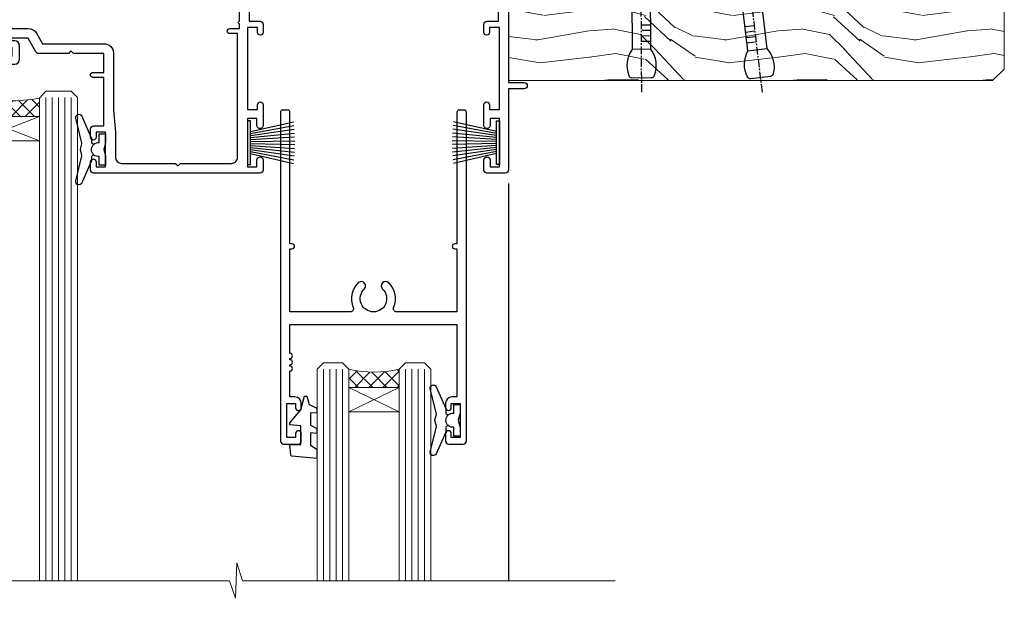
# Model space of a CAD drawing. Units: millimetres. Extents: x -1186 to 895045, y -1112 to 730.
# Drawn here: x 13408 to 13564, y 477 to 569 of the extents above; entities that cross this region are included whole.
import ezdxf

# ---------------------------------------------------------------- set-up
doc = ezdxf.new("R2010")
doc.units = ezdxf.units.MM
doc.linetypes.add('CENTER', pattern=[2, 1.25, -0.25, 0.25, -0.25])
doc.layers.add('Aluminium Systems Ltd Joinery Detail', color=7, linetype='Continuous')

# ---------------------------------------------------------------- blocks, each defined once
blk = doc.blocks.new('Nail 75 JH')
at = {"linetype": 'CENTER'}
blk.add_line((0, 2.300118051928621), (0, -78.25849807356508), dxfattribs=at)
for p, q in [((1.5, -4.488319011024487), (-1.5, -4.488319011024458)), ((1.499999999999886, -5.730112436134704), (0.1255879953777708, -5.730112436134732)), ((1.499999999999886, -6.600592455787137), (0.1255879953777708, -6.600592455787137)), ((1.499999999999886, -7.471072475439541), (0.1255879953777708, -7.471072475439541)), ((1.499999999999886, -8.341552495091946), (0.1255879953778276, -8.341552495091946))]:
    blk.add_line(p, q)
blk.add_lwpolyline([(-1.5, -4.488319011024458, -0.2475267649991796), (-2.057234792368547, -0.3562033463117587, -0.331135080274166), (-1.578358480166685, 0), (1.578358480166685, 0, -0.331135080274166), (2.057234792368547, -0.3562033463117587, -0.2475267649991796), (1.499999999999886, -4.488319011024487), (1.5, -73.20877276569331, 0.1245641564323093), (0.2845258915276077, -75.96790802185205), (-0.2515467734666004, -75.96790802185205, 0.1012549879648114), (-1.5, -72.05351818931658)], format="xyb", close=True)
blk = doc.blocks.new('Concrete Block CR35 Masonry Liner Slider')
at = {"layer": 'Aluminium Systems Ltd Joinery Detail', "lineweight": 5}
h = blk.add_hatch(dxfattribs=at)
h.set_pattern_fill('HONEY', color=256, scale=0.2211125000000359, angle=360, style=0)
h.set_pattern_definition([(0, (-479.7353596861171, -268.9985297017025), (1.053048281250171, 0.6079775633750983), [0.7020321875001139, -1.404064375000228]), (120, (-479.7353596861171, -268.9985297017025), (-1.053048155438884, 0.6079777812866397), [0.7020321875001019, -1.404064375000204]), (59.99999999999994, (-479.7353596861171, -268.9985297017025), (1.258112869470804e-07, 1.215955344661738), [-1.404064375000228, 0.7020321875001139])])
edge = h.paths.add_edge_path()
edge.add_arc((40.59459320246378, 1.953071695312588), 2.5, 180.0000000000001, 360.00000000000006, ccw=False)
edge.add_arc((40.59459320246378, 1.953071695312588), 2.5, 0, 180.0000000000001, ccw=False)
h = blk.add_hatch(dxfattribs=at)
h.set_pattern_fill('NET', color=256, scale=0.4422249999999999, angle=225, style=0)
h.set_pattern_definition([(315, (-1847.194611139369, 4372.764468391157), (-0.9928234407849511, -0.9928234407849515), []), (225, (-1847.194611139369, 4372.764468391157), (-0.9928234407849515, 0.9928234407849511), [])])
edge = h.paths.add_edge_path()
edge.add_line((52.1943971833889, 4.51637825817113), (41.45146036361211, 4.522932717078106))
edge.add_arc((40.61506183672645, 2.058070759193811), 2.602903564714436, 283.05461229937526, 431.25644836746125, ccw=False)
edge.add_line((41.20300487898112, -0.4775613013126758), (52.23901274816944, -0.4775613013126758))
edge.add_arc((54.14315887603243, 2.036619305313593), 3.153866927914105, 128.1626499734255, 232.8610770962096, ccw=False)
h = blk.add_hatch(dxfattribs=at)
h.set_pattern_fill('WOOD-3', color=256, scale=97.5, angle=30, style=0, pattern_type=2)
h.set_pattern_definition([(4.763599999999829, (478.4847225722956, -7172.815608358113), (-330.0000283895876, -29.9997459798375), [3.612479999999951, -357.6353699999959]), (348.6901, (482.084722572296, -7172.515608358112), (120.0000225669286, -29.9999289648483), [4.58912999999999, -148.3814699999997]), (314.9999999999999, (486.584722572296, -7173.41560835811), (-3.306523113702664e-14, -30.00000928346856), [3.39411, -39.03228]), (313.1523999999999, (488.9847225722956, -7175.815608358113), (420.0000850164654, -449.9999261252569), [6.579509999999999, -651.37185]), (347.0054000000001, (493.4847225722956, -7180.615608358115), (-270.0000230324819, 59.99992732735074), [4.002509999999999, -396.2474099999998]), (360, (497.3847225722971, -7181.515608358112), (29.99999999999997, -30.00000000000003), [7.5, -22.5]), (9.462299999999765, (504.8847225722971, -7181.515608358112), (-150.0000232108592, -29.99994417607295), [3.649649999999993, -178.8332099999998]), (5.710599999999713, (478.4847225722956, -7180.91560835811), (-269.9999827048756, -30.00003943998845), [3.014969999999958, -298.4813099999965]), (360, (481.4847225722956, -7180.615608358115), (29.99999999999997, -30.00000000000003), [4.5, -25.5]), (331.6992, (485.9847225722956, -7180.615608358115), (329.9998535928922, -180.0002662262795), [4.429439999999992, -438.5152499999991]), (307.8749999999999, (489.8847225722971, -7182.715608358111), (-120.0000559467582, 149.9999729816166), [6.841049999999986, -335.2115699999996]), (320.7106, (494.084722572296, -7188.115608358115), (180.0000191874755, -149.9999889572949), [4.263809999999983, -422.1163199999984]), (353.6597999999999, (497.3847225722971, -7190.815608358113), (239.9999820781927, -30.00004736879107), [5.43324, -266.22831]), (11.88869999999988, (502.7847225722949, -7191.41560835811), (-419.9999190314803, -90.00031605746501), [5.82494999999993, -576.669689999991]), (6.709799999999706, (478.4847225722956, -7190.215608358111), (270.0000299325391, 29.99981643732056), [5.13515999999998, -508.3820999999987]), (356.6335, (483.584722572296, -7189.615608358115), (479.999979659061, -30.00032890063538), [5.10881999999993, -505.7727899999929]), (326.3098999999999, (488.6847225722945, -7189.91560835811), (-59.99998673313475, 30.00004003521583), [5.408339999999997, -102.75822]), (312.5103999999999, (493.1847225722945, -7192.91560835811), (299.9997215504041, -330.0002602161362), [4.883640000000001, -483.48096]), (345.0686, (496.4847225722956, -7196.515608358112), (330.0000160477658, -89.99990861934462), [4.657259999999935, -461.0679899999936]), (360, (500.9847225722956, -7197.715608358111), (29.99999999999997, -30.00000000000003), [3.6, -26.4]), (12.99459999999981, (504.584722572296, -7197.715608358111), (270.0000230324819, 59.99992732735004), [4.002509999999988, -396.2474099999986]), (360, (487.7847225722949, -7167.715608358111), (29.99999999999997, -30.00000000000003), [0, -30]), (136.8475999999999, (491.9847225722956, -7172.215608358111), (449.9999261252561, -420.0000850164664), [6.579509999999987, -651.3718499999991]), (153.4348999999999, (487.1847225722945, -7197.715608358111), (-29.99997473822719, 30.00003928189145), [2.683289999999966, -64.39874999999891]), (171.8698999999998, (484.7847225722949, -7196.515608358112), (-179.9999932938336, 29.99998067446644), [4.242629999999988, -207.8893799999995]), (203.1985999999998, (480.584722572296, -7195.91560835811), (-149.9999919200123, -60.00003975794547), [2.284739999999968, -226.1884499999969]), (333.4349, (491.9847225722956, -7172.215608358111), (29.9999747382272, -30.00003928189145), [3.354089999999999, -63.72794999999999]), (353.2901999999999, (494.9847225722956, -7173.715608358111), (-270.0000299325392, 29.99981643732125), [5.135160000000001, -508.3821000000002]), (10.12469999999981, (500.084722572296, -7174.315608358113), (509.9999636894718, 90.00025765850859), [8.532869999999988, -844.7548799999987]), (10.30479999999971, (478.4847225722956, -7169.515608358112), (180.0000288254371, 29.99984626607953), [3.354089999999962, -332.0560799999968]), (344.4759, (481.7847225722949, -7168.91560835811), (-330.0000307388759, 89.99993332816857), [5.604449999999995, -554.8417799999994]), (317.1211, (487.1847225722945, -7170.41560835811), (-390.0000237882238, 359.9999925974296), [5.731499999999945, -567.4176899999931]), (325.3047999999999, (491.3847225722971, -7174.315608358113), (299.9998277696255, -210.000258287834), [4.743419999999994, -469.5982199999992]), (350.5377, (495.2847225722949, -7177.015608358112), (150.0000232108592, -29.99994417607323), [5.474489999999985, -177.0083999999995]), (6.581899999999838, (500.6847225722945, -7177.91560835811), (-510.0000431378999, -59.99960101098861), [7.851749999999977, -777.323399999997]), (8.130099999999889, (478.4847225722956, -7177.015608358112), (-179.9999932938336, -29.99998067446629), [4.24262999999998, -207.8893799999992]), (348.6901, (482.6847225722945, -7176.41560835811), (120.0000225669286, -29.9999289648483), [4.58912999999999, -148.3814699999997]), (317.4895999999999, (487.1847225722945, -7177.315608358113), (-330.0002602161357, 299.9997215504046), [4.88364, -483.4809599999999]), (314.9999999999999, (490.7847225722949, -7180.615608358115), (-3.306523113702664e-14, -30.00000928346856), [5.51544, -36.91098]), (342.646, (494.6847225722945, -7184.515608358112), (-390.0000605729049, 119.999835067774), [5.028929999999921, -497.8627199999925]), (3.366499999999665, (499.4847225722956, -7186.015608358112), (-479.999979659061, -30.00032890063396), [5.108819999999974, -505.7727899999978]), (17.10269999999988, (504.584722572296, -7185.715608358111), (300.0000519287099, 89.99986480290859), [4.080449999999997, -403.9636799999997]), (8.746199999999785, (478.4847225722956, -7184.515608358112), (209.9999800906905, 30.00012591172568), [3.945869999999952, -390.6425099999938]), (345.0686, (482.3847225722971, -7183.91560835811), (330.0000160477658, -89.99990861934462), [4.657259999999935, -461.0679899999936]), (327.9946, (486.8847225722971, -7185.115608358115), (-149.9999683436264, 90.000033161331), [5.66039999999999, -277.3590599999995]), (310.1009, (491.6847225722945, -7188.115608358115), (-329.9999417935546, 390.0000578863894), [7.451849999999999, -737.7326999999999]), (344.0546, (496.4847225722956, -7193.815608358113), (-120.0000037995646, 29.99999667889151), [4.368060000000001, -214.03524]), (6.008999999999793, (500.6847225722945, -7195.015608358112), (299.9999925271812, 29.99997952445504), [5.731499999999953, -567.4176899999941]), (23.19859999999977, (506.3847225722971, -7194.41560835811), (149.9999919200123, 60.00003975794549), [2.284739999999997, -226.1884499999996]), (9.462299999999765, (478.4847225722956, -7193.515608358112), (-150.0000232108592, -29.99994417607295), [3.649649999999993, -178.8332099999998]), (349.9919999999998, (482.084722572296, -7192.91560835811), (329.9999866372434, -60.00010416469986), [5.178809999999965, -512.7014999999956]), (322.5946, (487.1847225722945, -7193.815608358113), (389.9997739494009, -300.000298578452), [6.42026999999999, -635.6077499999994]), (330.9453999999999, (492.2847225722949, -7167.715608358111), (210.0000115370904, -120.0000008159787), [3.08868, -305.78022]), (349.2156999999999, (494.9847225722956, -7169.215608358111), (-479.999985110828, 90.00001649037998), [6.413279999999975, -634.9134899999974]), (7.124999999999709, (501.2847225722949, -7170.41560835811), (-210.0000113953586, -29.99994845681877), [7.256039999999998, -234.6117])])
h.paths.add_polyline_path([(76.54556293300129, -18.99163045448392), (74.6662249621636, -20.75861806483579), (-2.123671396257123, -20.75861806483499), (-2.123671396239388, -1.677905517492945), (53.96121017151791, -1.677905517493514), (55.29366917791822, -8.550696475669497), (66.17084671039402, -8.550696475670406), (66.17084671039402, -1.677905517493286), (76.1082214632238, -1.677905517493286), (76.54556293299947, -2.094298956993384)])
blk.add_line((-74.11953313354297, 4.522932717078106, 2.000000000000024), (37.39562321097173, -0.4775613013126758, 2.000000000000024), dxfattribs=at)
at = {"layer": 'Aluminium Systems Ltd Joinery Detail', "lineweight": 5, "elevation": 2.000000000000024}
for points in [[(-74.11953313354297, 4.522932717078106), (37.39562321096355, 4.522932717078106), (37.39562321097173, -0.4775613013126758), (-74.11953313354707, -0.4775613013126758)], [(76.1082214632238, -1.677905517493286), (66.17084671039402, -1.677905517493286), (66.17084671039402, -8.550696475669497), (55.29366917791822, -8.550696475669497), (53.96121017151791, -1.677905517493514), (-2.123671396248028, -1.677910781055289), (-2.123671396248028, -20.75862332839665), (74.6662249621636, -20.75861806483579), (76.54556293300129, -18.99163045448392), (76.54556293299947, -2.094298956993384)]]:
    blk.add_lwpolyline(points, close=True, dxfattribs=at)
blk.add_lwpolyline([(41.17765425953439, 4.528076951192702), (52.1943971833889, 4.51637825817113, 0.4915106188759529), (52.23901274816944, -0.4775613013126758), (41.20300487898112, -0.4775613013126758, 0.8101017670941715)], format="xyb", close=True, dxfattribs=at)
at = {"layer": 'Aluminium Systems Ltd Joinery Detail', "lineweight": 5, "ltscale": 0.12}
blk.add_circle((40.59459320246378, 1.953071695312588, 2.000000000000024), 2.5, dxfattribs=at)
at = {"layer": 'Aluminium Systems Ltd Joinery Detail', "xscale": -1, "rotation": 180.3473966407072}
blk.add_blockref('Nail 75 JH', (19.02231963593067, -20.31695441017575, 2.000000000000024), dxfattribs=at)
at = {"layer": 'Aluminium Systems Ltd Joinery Detail', "rotation": 186.7683232742154}
blk.add_blockref('Nail 75 JH', (37.89689105893967, -20.31695441017575, 2.000000000000024), dxfattribs=at)
blk = doc.blocks.new('F178-20621')
blk.add_lwpolyline([(28.00000034456156, 0.2999997005294972, 0.414213562373095), (28.30000034456447, -2.994734131789301e-07), (29.20000034455865, -2.994588612637017e-07, 0.414213562373095), (29.50000034456519, 0.2999997005440491), (29.500000344547, 52.49999970053386, 0.414213562373095), (29.000000344547, 52.99999970053386), (26.7000003445259, 52.99999970053386, 0.414213562373095), (26.2000003445259, 52.49999970053386), (26.2000003445259, 51.29999970053677, 0.9999999999999999), (27.10000034452736, 51.29999970053677), (27.10000034452372, 51.94999970053095), (28.50000034452518, 51.94999970053095), (28.50000034452518, 46.54999970053677), (27.10000034452372, 46.54999970053677), (27.10000034452736, 47.19999970053095, 0.9999999999999999), (26.2000003445259, 47.19999970053095), (26.2000003445259, 46.49999970053386, 0.414213562373095), (27.2000003445259, 45.49999970053386), (28.000000344547, 45.49999970054841), (28.00000034454882, 41.399999700541, 0.999999999998863), (28.00000034454882, 40.59999970054105), (28.00000034454882, 40.399999700541, 0.9999999999999999), (28.00000034454882, 39.59999970054105), (28.00000034454882, 39.399999700541, 0.9999999999999999), (28.00000034454882, 38.59999970054105), (28.00000034455064, 33.99999970053386), (1.500000344568832, 33.99999970052659), (1.500000344568832, 45.49999970054841), (2.300000344589932, 45.49999970053386, 0.414213562373095), (3.300000344589932, 46.49999970053386), (3.300000344589932, 47.19999970053095, 0.9999999999999999), (2.400000344588477, 47.19999970053095), (2.400000344592115, 46.54999970053677), (1.00000034459066, 46.54999970053677), (1.00000034459066, 51.94999970053095), (2.400000344592115, 51.94999970053095), (2.400000344588477, 51.29999970053677, 0.9999999999999999), (3.300000344589932, 51.29999970053677), (3.300000344589932, 52.49999970053386, 0.414213562373095), (2.800000344589932, 52.99999970053386), (0.5000003445688321, 52.99999970053386, 0.4142135623667018), (3.445651941547112e-07, 52.49999970053386), (3.445615561759041e-07, 0.2999997005294972, 0.4142135623695433), (0.3000003445608286, -2.994734131789301e-07), (1.200000344565922, -2.994734131789301e-07, 0.4142135623730953), (1.500000344565194, 0.2999997005294972), (1.500000344557918, 21.20064657078547), (1.850000344560101, 21.20064657079251, 0.9999999999909049), (1.850000344552825, 22.00064657078815), (1.50000034455428, 22.00064657078815), (1.500000344561556, 31.99999970054841), (11.08393978859516, 31.99999970054114, -0.5405749386254305), (11.54219735810096, 31.29999970053655, 0.3126001711357732), (12.31250034455792, 27.38830828835239, 1.000000000000056), (13.28750034455646, 28.39298485322547, -2.466334938331496), (16.21250034455937, 28.3929848532257, 1.000000000001837), (17.18750034456156, 27.38830828835262, 0.3126001711356699), (17.95780333102215, 31.29999970053677, -0.5405749386292558), (18.41606090051704, 31.99999970054091), (28.00000034455428, 31.99999970054841), (28.00000034455428, 22.00064657078838), (27.65000034456301, 22.00064657078815, 0.9999999999909049), (27.65000034455574, 21.20064657079251), (28.00000034455792, 21.20064657078501)], format="xyb", close=True)
blk = doc.blocks.new('DY221-Comp')
blk.add_lwpolyline([(-1.819871826605237, -0.8847475032970114), (-2.101763809020483, -0.9602802323379838, 0.3394542588633712), (-2.249999999999986, -1.1534653975958), (-2.25, -1.800000000000023, -0.1052493344124674), (-2.267337635713675, -1.881452198701658), (-3.79334408928418, -5.303630496754121, -0.9133919180647162), (-4.735844364969743, -4.981867646145822), (-3.771331644650719, -1.015104479072153, 0.1257362244887155), (-3.772484225380808, -0.9160877285099478), (-4.004079121606921, -0.05176380945898029, -0.1316524975874038), (-4.004079121606921, 0.05176380858204754), (-3.772484225380808, 0.9160877285099029, 0.1257362244887155), (-3.771331644650719, 1.015104479072108), (-4.735844364969743, 4.981867646145777, -0.913391918064716), (-3.79334408928418, 5.303630496754077), (-2.267337635713675, 1.881452198701614, -0.1052493344124674), (-2.25, 1.799999999999978), (-2.249999999999986, 1.153465397595762, 0.3394542588633712), (-2.101763809020483, 0.960280232337946), (-1.819871826605237, 0.8847475032969736)], format="xyb")
blk.add_lwpolyline([(0, 1.124999999999981), (-0.301442841485013, -1.887379141862766e-14), (1.4210854715202e-14, -1.125000000000033), (-1.4210854715202e-14, -2.500000000000004), (-1, -2.499999999999976), (-1, -1.118033988749891, -0.447213595499958), (-2.25, -4.662936703425657e-15, -0.4472135954999584), (-1, 1.118033988749853), (-1, 2.499999999999953), (0, 2.499999999999953)], format="xyb", close=True)
blk = doc.blocks.new('DY425')
blk.add_lwpolyline([(3.250000015912484, 5.806301018590016), (3.25000001591247, 7.743897657258461), (4.250000015912473, 8.36876700916779), (4.25000001591248, 9.8687670091678), (0.3278039457857211, 9.525619316905786, 0.3639702342661976), (0.1459961547169009, 9.343811525836966), (1.591248022236869e-08, 7.675068023301147), (1.75000001591247, 7.67506802330114), (1.750000015912477, 4.675068023301147), (1.591248022236869e-08, 4.521962862130788), (1.591248022236869e-08, 4.221962862130777), (1.750000015912473, 2.136394075090919), (2.298249006995068, 4.456680358089216e-09), (2.701751024829882, 4.456680358089216e-09), (3.035763767747987, 1.301567093668172), (4.250000015912473, 1.893789682115926), (4.25000001591247, 2.693789682115952), (3.25000001591247, 2.606301018590013), (3.250000015912466, 4.606057093550067), (4.250000015912473, 5.093789682115926), (4.25000001591247, 5.893789682115944)], format="xyb", close=True)
blk = doc.blocks.new('PB69750-4B')
for p, q in [((-1.750000000000014, 0.5), (-3.322276449314941, 7.321139697068929)), ((-1.431818181818187, 0.5), (-2.721879321754528, 7.380097546926656)), ((-1.113636363636374, 0.5), (-2.119293789530161, 7.427384292916386)), ((-0.7954545454545467, 0.5), (-1.515002302965286, 7.462919719820221)), ((-0.4772727272727337, 0.5), (-0.9094902062915224, 7.486643546856435)), ((-0.1590909090909065, 0.5), (-0.3032449143314011, 7.498515529937265)), ((0.1590909090909207, 0.5), (0.3032449143314011, 7.498515529937265)), ((0.4772727272727337, 0.5), (0.9094902062915367, 7.486643546856435)), ((0.795454545454561, 0.5), (1.515002302965286, 7.462919719820221)), ((1.113636363636374, 0.5), (2.119293789530161, 7.427384292916386)), ((1.431818181818201, 0.5), (2.721879321754528, 7.380097546926656)), ((1.750000000000014, 0.5), (3.322276449314955, 7.321139697068929))]:
    blk.add_line(p, q)
blk.add_lwpolyline([(-3.450000000000003, 0), (3.450000000000003, 0), (3.450000000000003, 0.5), (-3.450000000000003, 0.5)], close=True)
blk = doc.blocks.new('SH270B')
blk.add_blockref('PB69750-4B', (0, 0))
blk = doc.blocks.new('A202-20671')
at = {"flags": 128}
for points in [[(29.00000000001, 19.00000000000979), (45.19999999999845, 19.00000000002071), (45.59999999999854, 19.40000000002102), (45.99999999999864, 19.00000000002116), (56.87499999999363, 19.00000000002855), (57.27499999999327, 19.40000000002864), (57.67500000000427, 19.0000000000165), (94.67499999999336, 19.00000000002855), (95.074999999993, 19.40000000002864), (95.47499999999218, 19.00000000002878), (99.49999699998853, 19.00000000003014), (99.89999599998782, 19.39999900002989), (106.0999829999878, 19.39999900002995), (106.4999829999883, 19.00000000002974), (107.8999779999881, 19.00000000002974, 0.9999999999999999), (107.8999779999881, 20.19999800002979), (97.99999999998772, 20.19999800002974), (97.99999999998772, 39.59999800003028), (100.4999929571891, 39.59999800003028, 0.9999999999959072), (100.4999929571891, 40.60000008562669), (98.00000000004454, 40.60000008562669), (97.99999999999679, 53.50000008567589, 0.4142135623720295), (97.49999999999679, 54.00000008567407), (94.59999999999715, 54.00000008567407, 0.414213562373095), (94.09999999999715, 53.50000008567407), (94.09999999999715, 51.90000008567326, 0.9999999999999999), (95.09999999999533, 51.9000000856728), (95.09999999999624, 53.00000008567407), (96.59999999999624, 53.00000008567407), (96.59999999999624, 45.30000008567335), (95.09999999999624, 45.30000008567335), (95.09999999999624, 46.40000008567417, 1.000000000000909), (94.09999999999624, 46.40000008567326), (94.10000000000079, 43.15000156437885, 0.9999999999989891), (95.00000295741253, 43.15000156437976), (95.00000295741253, 43.90000008567371), (96.59999999999624, 43.90000008567326), (96.59999999999627, 30.9000107978451), (95.00000295741256, 30.9000107978451), (95.00000295741256, 31.65001079784555, 0.9999999999999999), (94.10000295741293, 31.65001079784555), (94.10000295741293, 30.40001079784464, 0.414213562373095), (94.60000295741293, 29.90001079784464), (96.44999999998777, 29.90001079784464), (96.44999999998777, 25.95001079780492), (95.074999999998, 25.95001079780094, 0.1859457451239735), (93.11269897435432, 25.19411192147471, 1.000000000010925), (94.05191997810925, 24.15590967424863, -0.1859457451205471), (95.07499999999072, 24.55001079782291), (96.59999999999764, 24.55001079783791), (96.59999999999764, 24.30463773536907), (96.24321777575324, 24.00526190259519, -0.3639702342667678), (96.24321777575369, 22.04475969305044), (96.59999999999764, 21.74538386027656), (96.59999999999764, 21.50001079786865), (95.074999999998, 21.50001079782227, -0.1859457451166284), (94.05191997810289, 21.89411192140314, 0.752520270146116), (92.90847287032739, 21.18542116575948, -0.4970266136724812), (92.42716100898213, 20.55000000002777), (61.35000000001196, 20.55000000001765, -0.4142135623732032), (60.35000000001162, 21.5500000000177), (60.3500000000117, 23.02501079777677, 0.167167829185262), (59.69942003375124, 24.916521437452), (59.16651063968524, 24.916521437452), (59.16651063968513, 25.48220686231265), (56.90000000009192, 27.7487175019058), (56.89999999999392, 29.90001079784457), (58.59999704258414, 29.90001079784463, 0.414213562373095), (59.09999704258414, 30.40001079784463), (59.09999704258414, 31.65001079784508, 0.9999999999999999), (58.19999704258359, 31.65001079784508), (58.19999704258359, 30.90001079784508), (56.59999999999988, 30.90001079784508), (56.59999999999988, 43.90000008567324), (58.19999704258359, 43.9000000856737), (58.19999704258359, 43.15000156437975, 0.9999999999989894), (59.09999999999624, 43.15000156437884), (59.10000000000079, 46.40000008567324, 1.00000000000091), (58.09999999999988, 46.40000008567415), (58.09999999999988, 45.30000008567333), (56.59999999999988, 45.30000008567333), (56.59999999999988, 53.00000008567406), (58.09999999999988, 53.00000008567406), (58.10000000000079, 51.90000008567279, 0.9999999999999999), (59.09999999999988, 51.90000008567324), (59.09999999999988, 53.50000008567406, 0.414213562373095), (58.59999999999988, 54.00000008567406), (32.19999999999933, 54.00000008567395, 0.414213562373095), (31.69999999999933, 53.50000008567395), (31.69999999999933, 52.20000008567331, 0.9999999999999999), (32.59999999999806, 52.20000008567331), (32.59999999999897, 53.00000008567395), (34.09999999999897, 53.00000008567395), (34.09999999999897, 47.50000008567349), (32.59999999999897, 47.50000008567349), (32.59999999999897, 48.30000008567367, 0.9999999999999999), (31.69999999999843, 48.30000008567367), (31.70000000000024, 47.00000008567213, 0.4142135623725622), (32.20000000000024, 46.50000008567349), (33.79999999999879, 46.50000008567349), (33.79999999999882, 38.80000008567322), (32.099999999999, 38.80000008567413, 0.9999999999999999), (32.099999999999, 38.00000008567395), (33.79999999999882, 38.00000008567395), (33.79999999999882, 35.00000008562847), (28.99999999999864, 35.00000008565962), (28.599999999999, 34.60000008565976), (28.20000000000528, 35.00000008565326), (23.48871270555765, 35.00000008567395, 0.2679793930045895), (23.05567182911045, 34.74995127955981), (21.81471376754257, 32.59998928793362), (17.19999999999936, 32.59998928793368), (17.19999999999936, 34.00000008567395), (18.69999999999936, 34.00000008567395, 0.9999999999999999), (18.69999999999936, 35.00000008567395), (7.000000000000455, 35.00000008567395), (6.599999999999909, 34.6000000856734), (6.199999999999363, 35.00000008567395), (0.5000000000004547, 35.00000008567395, 0.414213562373095), (4.547473508864641e-13, 34.50000008567395), (0, 20.40000000000462, 0.2308681911255845), (1.921692623371996, 16.45994623197065), (11.07830737663517, 9.30601473779096, -0.2308681911256407), (13.00000000000773, 5.365960969756074), (13.00000000000773, 0.4999999999999858, 0.414213562373095), (13.50000000000773, -1.4210854715202e-14), (18.55000000001064, 8.952838470577262e-13, 0.414213562373095), (19.05000000001064, 0.5000000000008953), (19.05000000001064, 17.00000000000453, -0.4142135623729951), (21.05000000001019, 19.00000000000453), (28.19999999998709, 19.00000000000934), (28.599999999999, 19.40000000002102)], [(17.50000000001046, 5.252282764306742, 0.5440264324538849), (17.1645604395826, 4.038423408328512, -0.1837465194528759), (17.55000000000155, 3.025000000000531), (17.5500000000161, 1.499999999999986), (17.3046269375568, 1.499999999999986), (17.00525110478156, 1.856782224245748, -0.3639702342662147), (15.04474889523726, 1.856782224245748), (14.74537306246202, 1.499999999999986), (14.50000000001683, 1.499999999999986), (14.50000000001683, 3.025000000000531, -0.1837465194583211), (14.88543956046306, 4.038423408357616, 0.544470755807826), (14.54901879364058, 5.252590600421158, 0.2354307544020487), (12.03258266338958, 10.52743140588176), (7.371527891611095, 14.16904650343064), (8.21566147532485, 14.82855593923658, 0.230868191125777), (8.599999999999909, 15.61656669284388), (8.599999999999909, 15.73398790801933, 0.6248693519090701), (8.27686770493483, 15.89159005874079), (6.721820193417784, 14.67665378945962), (2.875967910126747, 17.68136290006116, -0.1814614357526996), (1.611785130781072, 19.7500000000018), (2.800000000000637, 19.75000000000169, 0.9999999999999999), (2.800000000000637, 20.55000000000233), (1.550000000000864, 20.55000000000278), (1.550000000000864, 21.30000000004212, 0.9999999999999999), (1.550000000000864, 21.70000000004221), (1.550000000000409, 29.90013498316114, 0.9810936674426705), (1.542367380541009, 30.29998928789394), (1.542367380541009, 31.04998928793322), (2.800000000000637, 31.04998928793373, 0.9999999999999999), (2.800000000000637, 31.84998928793436), (1.550000000000182, 31.84998928793391), (1.550000000000409, 33.45000008567388), (15.6499999999993, 33.45000008567399), (15.6499999999993, 32.54998928793367, 0.414213562373084), (17.14999999999941, 31.04998928793361), (21.84358503809869, 31.04998928793378, 0.2679793930049866), (23.14270766744278, 31.80013570627557), (24.09500938724273, 33.4500000856915), (33.85000000005857, 33.45000008562806, 0.4142135623760919), (35.35000000006835, 34.95000008563369), (35.35000000003444, 44.00000008567355), (35.64999999999881, 47.50000008567338), (35.64999999999881, 51.45000008567411, -0.414213562373095), (36.64999999999881, 52.45000008567411), (45.19999999999843, 52.45000008567411), (45.59999999999852, 52.85000008567442), (45.99999999999906, 52.45000008567411), (54.04999999999197, 52.45000008567405, -0.4142135623741647), (55.04999999999197, 51.45000008567035), (55.04999999991944, 31.84998928793408), (53.79999999991864, 31.84998928793482, 0.9999999999999999), (53.79999999991864, 31.04998928793373), (55.35000000000466, 31.04998928793373), (55.35000000000193, 30.29998928797352, 1.000000000006821), (55.35000000000261, 29.89998928797343), (55.35000000009242, 27.72800682372447, 0.1989123673688798), (55.78933982831254, 26.66734665200683), (56.35253007429694, 26.10415640602248, -0.5491425213475146), (56.27921009246208, 25.7746866443028, 0.1000721925079323), (55.28927314260656, 25.1719163962493, 0.9772090035686133), (56.25191997805035, 24.15590967418969, -2.253145772000778), (56.25191997805769, 21.89411192135709, 0.7525202701537763), (55.10847287028548, 21.18542116575277, -0.4970266136678194), (54.62716100893499, 20.55000000002708), (18.50000000001, 20.55000000000278, 0.4142135623728952), (17.50000000001069, 19.55000000000278)]]:
    blk.add_lwpolyline(points, format="xyb", close=True, dxfattribs=at)
blk = doc.blocks.new('CR35 Sliding Door Head')
at = {"layer": 'Aluminium Systems Ltd Joinery Detail', "lineweight": 5}
h = blk.add_hatch(dxfattribs=at)
h.set_pattern_fill('NET', color=256, scale=0.5, angle=-45.00000000000003)
h.set_pattern_definition([(314.9999999999999, (443.539712189281, -313.2359825319986), (1.122532015133645, 1.122532015133644), []), (44.99999999999994, (443.539712189281, -313.2359825319986), (-1.122532015133644, 1.122532015133645), [])])
edge = h.paths.add_edge_path()
edge.add_line((-157.8064432290713, -17.30885610351698), (-157.8064432290731, -17.21727403385013))
edge.add_arc((-147.1991846166876, -12.30885610352153), 11.68787841521306, 204.8319352717457, 205.3276199956492)
edge.add_line((-157.7635824627006, -17.30885610351698), (-157.8064432290713, -17.30885610351698))
edge = h.paths.add_edge_path()
edge.add_arc((-162.8888900258417, 11.32135017247855), 26.68783599326924, 259.1833199264915, 280.7798162743573, ccw=False)
edge.add_line((-167.8973234094566, -14.89231391794466), (-167.8973234094566, -17.80324561014323))
edge.add_line((-167.8973234094566, -17.80324561014323), (-157.8973234094566, -17.80324561012868))
edge.add_line((-157.8973234094566, -17.80324561012868), (-157.8973234094575, -14.89553089140555))
h = blk.add_hatch(dxfattribs=at)
h.set_pattern_fill('NET', color=256, scale=0.5, angle=-45.00000000000003)
h.set_pattern_definition([(314.9999999999999, (386.4806053111068, -270.2343502566705), (1.122532015133645, 1.122532015133644), []), (44.99999999999994, (386.4806053111068, -270.2343502566705), (-1.122532015133644, 1.122532015133645), [])])
edge = h.paths.add_edge_path()
edge.add_line((-100.747336350899, -60.31048837884511), (-100.7473363509008, -60.2189063091778))
edge.add_arc((-90.1400777384616, -55.31048837885011), 11.68787841526074, 204.8319352716351, 205.3276199955386)
edge.add_line((-100.7044755845282, -60.31048837884511), (-100.747336350899, -60.31048837884511))
edge = h.paths.add_edge_path()
edge.add_arc((-104.8319349733711, -42.27451710311517), 16.12503820224115, 255.6141318677278, 284.33978838423303, ccw=False)
edge.add_line((-108.8382165312842, -57.89394619327278), (-108.8382165312842, -60.80487788547136))
edge.add_line((-108.8382165312842, -60.80487788547136), (-100.8382165312842, -60.8048778854568))
edge.add_line((-100.8382165312842, -60.8048778854568), (-100.8382165312852, -57.89716316673322))
at = {"layer": 'Aluminium Systems Ltd Joinery Detail', "lineweight": 5, "ltscale": 3}
for p, q in [((-172.8973234094566, -14.89231391794284), (-172.8973234094566, -91.47650894432991)), ((-171.8973234094566, -14.89231391794466), (-171.8973234094566, -91.47650894432991)), ((-170.8973234094566, -14.89231391794466), (-170.8973234094566, -91.47650894432991)), ((-169.8973234094566, -14.89231391794466), (-169.8973234094566, -91.47650894432991)), ((-168.8973234094566, -14.89231391794466), (-168.8973234094566, -91.47650894432991)), ((-156.9016293132055, -14.80283101763281), (-156.9016293132055, -91.47650894432991)), ((-155.9016293132055, -14.80283101763281), (-155.9016293132055, -91.47650894432991)), ((-154.9016293132055, -14.80283101763281), (-154.9016293132055, -91.47650894432991)), ((-153.9016293132055, -14.80283101763281), (-153.9016293132055, -91.47650894432991)), ((-152.9016293132055, -14.80283101763281), (-152.9016293132055, -91.47650894432991)), ((-112.8382165312842, -57.89394619327233), (-112.8382165312842, -91.47650894432945)), ((-111.8382165312842, -57.89394619327278), (-111.8382165312842, -91.47650894432991)), ((-110.8382165312842, -57.89394619327278), (-110.8382165312842, -91.47650894432991)), ((-109.8382165312842, -57.89394619327278), (-109.8382165312842, -91.47650894432991)), ((-99.82999740175646, -57.89394619327187), (-99.82999740175646, -91.476508944329)), ((-98.82999740175646, -57.89394619327233), (-98.82999740175646, -91.47650894432945)), ((-97.82999740175646, -57.89394619327233), (-97.82999740175646, -91.47650894432945)), ((-96.82999740175646, -57.89394619327233), (-96.82999740175646, -91.47650894432945))]:
    blk.add_line(p, q, dxfattribs=at)
at = {"layer": 'Aluminium Systems Ltd Joinery Detail', "lineweight": 5}
for p, q in [((-157.8973234094566, -21.67458658529223), (-167.8973234094566, -17.80324561012868)), ((-157.8973234094566, -17.80324561012868), (-167.8973234094566, -21.67458658529223)), ((-100.8382165312842, -64.67621886062035), (-108.8382165312842, -60.8048778854568)), ((-100.8382165312842, -60.8048778854568), (-108.8382165312842, -64.67621886062035))]:
    blk.add_line(p, q, dxfattribs=at)
at = {"layer": 'Aluminium Systems Ltd Joinery Detail', "linetype": 'Continuous', "lineweight": 5}
blk.add_line((-180.8740942305713, -27.85279414039571), (-180.8740942305713, -91.47650894432991), dxfattribs=at)
at = {"layer": 'Aluminium Systems Ltd Joinery Detail'}
blk.add_line((-83.52263392657656, -28.46064509469211), (-83.52263392657656, -91.47650894432991), dxfattribs=at)
blk.add_lwpolyline([(-176.793834410346, -19.3028812075786), (-179.3938344103454, -19.3028812075786), (-179.3938344103454, -9.502831207578776), (-177.2938344103478, -9.502831207578776), (-177.2938344103478, -11.00283120757878, 1), (-176.2938344103478, -11.00283120757878), (-176.2938344103478, -9.502831207578776), (-161.8437594103453, -9.502831207578776, 0.4142135623730951), (-161.0937594103453, -8.752831207578776), (-161.0937594103453, -6.552831207618976, 0.414210532603183), (-161.8437516521263, -5.802831207658993), (-163.5941584626044, -5.80281603089453, 0.6681823785842405), (-163.7355818877005, -6.144237387120949), (-163.135560454457, -6.744258820364404, 0.1989162654631827), (-162.994136098444, -6.802837464104879), (-162.2937594103451, -6.802831207578958), (-162.2937594103451, -8.302831207578958), (-179.3938344103454, -8.302831207578958), (-179.8938344103454, -7.802831207578048), (-180.8938344103454, -7.802831207578958), (-180.8938344103454, -26.8028812075786), (-176.793834410346, -26.8028812075786, 0.4142141725675061), (-176.2938344103478, -26.30288016591249), (-176.2938369103468, -25.10288027008165, 0.9999971726229095), (-177.1938319103393, -25.10287960044253), (-177.1938344103456, -25.8028812075786), (-178.5938344103452, -25.8028812075786), (-178.5938344103452, -24.85288370757872, 0.6681786379192987), (-178.9352557665826, -24.71146235134212), (-179.4938344103449, -25.27004099510442), (-179.4938344103449, -20.83572142005279), (-178.9352557665826, -21.394300063816, 0.6681786379192988), (-178.5938344103452, -21.25287870757849), (-178.5938344103452, -20.3028812075786), (-177.1938344103456, -20.3028812075786), (-177.1938319103393, -21.00288281471468, 0.9999971726229092), (-176.2938369103468, -21.00288214507556), (-176.2938344103478, -19.80288224924562, 0.4142141725674394)], format="xyb", close=True, dxfattribs=at)
at = {"layer": 'Aluminium Systems Ltd Joinery Detail', "lineweight": 5}
for points in [[(-173.8973234094566, -91.47650894432991), (-173.8973234094566, -14.98577796335531), (-172.8942473248618, -13.89231391794466), (-168.8973850615303, -13.89231391794466), (-167.8973234094566, -14.89231391794466), (-167.8973234094566, -91.47650894432991)], [(-157.9016293132055, -91.47650894432991), (-157.9016293132055, -14.89629506304346), (-156.8985532286107, -13.80283101763281), (-152.9016909652792, -13.80283101763281), (-151.9016293132055, -14.80283101763281), (-151.9016293132055, -91.47650894432991)], [(-113.8382165312842, -91.47650894432991), (-113.8382165312842, -57.89394619327278), (-112.8430335896856, -56.89394619327278), (-109.838278183358, -56.89394619327278), (-108.8382165312842, -57.89394619327278), (-108.8382165312842, -91.47650894432991)], [(-100.8299974017565, -91.47650894432945), (-100.8299974017565, -57.89394619327233), (-99.83481446015784, -56.89394619327233), (-96.83005905383024, -56.89394619327233), (-95.82999740175646, -57.89394619327233), (-95.82999740175646, -91.47650894432945)]]:
    blk.add_lwpolyline(points, dxfattribs=at)
for points in [[(-157.8973234094566, -17.80324561012868), (-167.8973234094566, -17.80324561012868), (-167.8973234094566, -21.67458658529223), (-157.8973234094566, -21.67458658529223)], [(-100.8382165312842, -60.8048778854568), (-108.8382165312842, -60.8048778854568), (-108.8382165312842, -64.67621886062035), (-100.8382165312842, -64.67621886062035)]]:
    blk.add_lwpolyline(points, close=True, dxfattribs=at)
at = {"layer": 'Aluminium Systems Ltd Joinery Detail', "linetype": 'Continuous', "lineweight": 5}
blk.add_lwpolyline([(-66.5972337569118, -91.47650894432991), (-125.7235685758888, -91.47650894432991), (-126.5870739065022, -88.61391432944401), (-126.8370739065022, -94.25234375007312), (-127.741571976555, -91.47650894432991), (-184.7527410903359, -91.47650894432991)], dxfattribs=at)
at = {"layer": 'Aluminium Systems Ltd Joinery Detail', "lineweight": 5}
for centre, radius, start, end in [((-162.906555007684, 13.79786412163547), 29.12886931597957, 260.1346049067623, 279.9022588924722), ((-104.8281633041398, -40.94785736817541), 17.41408778410823, 256.6866556228487, 283.2453727299733)]:
    blk.add_arc(centre, radius, start, end, dxfattribs=at)
at = {"color": 0, "xscale": -1, "rotation": 180}
blk.add_blockref('A202-20671', (-181.5226339265732, 27.19716887809499), dxfattribs=at)
at = {"layer": 'Aluminium Systems Ltd Joinery Detail'}
for name, p, rotation in [('F178-20621', (-90.18219050600518, -16.80446378237231), 180), ('SH270B', (-124.9226339265743, -21.95283120757859), 270)]:
    blk.add_blockref(name, p, dxfattribs=dict(at, rotation=rotation))
for p in [(-147.4226339265743, -23.05283120757805), (-91.18219085059636, -66.00446348290235)]:
    blk.add_blockref('DY221-Comp', p, dxfattribs=at)
at = {"layer": 'Aluminium Systems Ltd Joinery Detail', "xscale": -1}
for name, p, rotation in [('SH270B', (-84.92263392657887, -21.95283120757859), 90), ('DY425', (-178.0971431864819, -19.24771117014098), 180), ('DY425', (-118.1854996266657, -62.19929344546564), 180)]:
    blk.add_blockref(name, p, dxfattribs=dict(at, rotation=rotation))

msp = doc.modelspace()

# ---------------------------------------------------------------- block references
at = {"layer": 'Aluminium Systems Ltd Joinery Detail'}
for name, p in [('Concrete Block CR35 Masonry Liner Slider', (13487.93401307649, 580.2204798799212)), ('CR35 Sliding Door Head', (13569.33297560683, 571.545749698199, 1.000069784622287))]:
    msp.add_blockref(name, p, dxfattribs=at)

doc.saveas('drawing.dxf')
